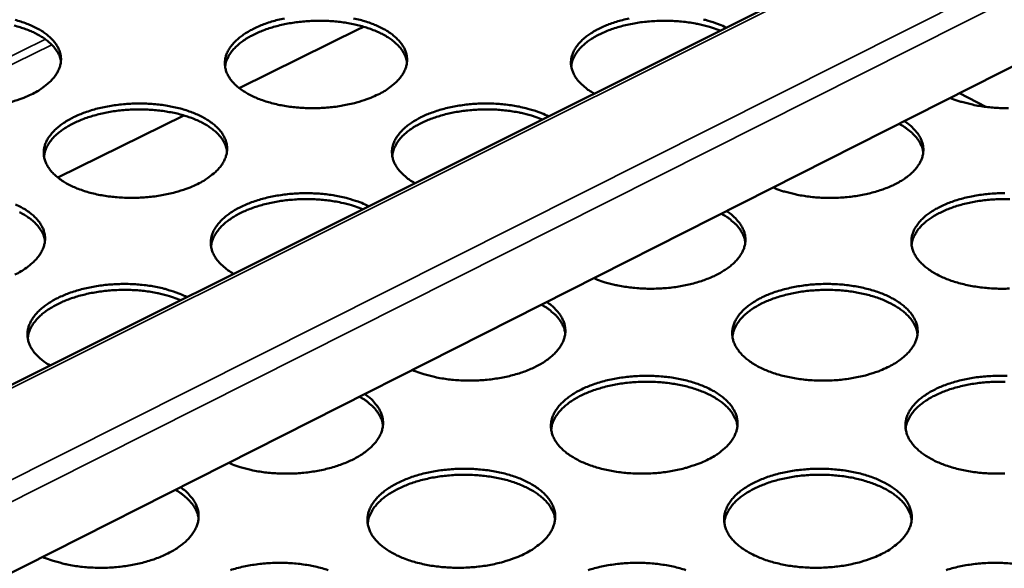
# Model space of a CAD drawing. Units: millimetres. Extents: x 65 to 5840, y 100 to 4100.
# Drawn here: x 5162 to 5326, y 3474 to 3565 of the extents above; entities that cross this region are included whole.
import ezdxf

# ---------------------------------------------------------------- set-up
doc = ezdxf.new("R2010")
doc.units = ezdxf.units.MM
doc.header["$LTSCALE"] = 20
doc.layers.add('Visible (ISO)', color=7, linetype='Continuous', lineweight=50)
doc.layers.add('Visible Narrow (ISO)', color=7, linetype='Continuous', lineweight=35)

msp = doc.modelspace()

# ---------------------------------------------------------------- linework, layer by layer
at = {"layer": 'Visible (ISO)'}
for p, q in [((5451.92, 3649.8), (5078.58, 3463.17)), ((5466.75, 3627.8), (5109.12, 3446.84)), ((5198.93, 3553.73), (5218.98, 3563.63)), ((5318.69, 3552.88), (5323.05, 3550.61)), ((5168.79, 3538.84), (5189.74, 3549.19))]:
    msp.add_line(p, q, dxfattribs=at)
at = {"layer": 'Visible (ISO)', "flags": 128}
for points in [[(5169.28, 3558.19, 0.031356), (5169.1, 3558.93, 0.053058), (5168.92, 3559.34, 0.012228), (5168.45, 3560.14, 0.031023), (5168.23, 3560.44, 0.023156), (5167.72, 3561, 0.025239), (5167.21, 3561.46, 0.018454), (5166.55, 3561.97, 0.020301), (5165.9, 3562.39, 0.01514), (5165.09, 3562.83, 0.016577), (5164.33, 3563.19, 0.012872), (5163.4, 3563.56, 0.013914), (5162.52, 3563.86, 0.011346), (5161.5, 3564.15, 0.012066)], [(5161.65, 3565.08, -0.013591), (5162.61, 3564.8, -0.012617), (5163.62, 3564.45, -0.016098), (5164.45, 3564.1, -0.014715), (5165.35, 3563.66, -0.019695), (5166.06, 3563.25, -0.017854), (5166.8, 3562.74, -0.024626), (5167.37, 3562.27, -0.022452), (5167.95, 3561.7, -0.030724), (5168.37, 3561.18, -0.028687), (5168.76, 3560.58, -0.036594), (5169.02, 3560.01, -0.035352), (5169.21, 3559.4, -0.03926), (5169.29, 3558.79, -0.039117), (5169.28, 3558.18, -0.036526), (5169.18, 3557.56, -0.037496), (5168.99, 3556.97, -0.030141), (5168.69, 3556.34, -0.032018), (5168.33, 3555.78, -0.023641), (5167.83, 3555.17, -0.025804), (5167.32, 3554.66, -0.018696), (5167.05, 3554.43, -0.004936), (5165.98, 3553.61, -0.030961), (5165.38, 3553.22, -0.018861), (5164.35, 3552.68)], [(5222.02, 3552.68, -0.012525), (5220.82, 3552.13, -0.02362), (5220.16, 3551.89, -0.002325), (5218.41, 3551.34, -0.012379), (5218.08, 3551.25, -0.01067), (5216.95, 3550.99, -0.011124), (5215.85, 3550.78, -0.010138), (5214.67, 3550.61, -0.010369), (5213.51, 3550.5, -0.009988), (5212.32, 3550.42, -0.010022), (5211.13, 3550.4, -0.010199), (5209.95, 3550.42, -0.010041), (5208.76, 3550.5, -0.010798), (5207.63, 3550.61, -0.010429), (5206.46, 3550.78, -0.011857), (5205.4, 3550.98, -0.011235), (5204.3, 3551.25, -0.013508), (5203.33, 3551.53, -0.012568), (5202.31, 3551.89, -0.015956), (5201.46, 3552.24, -0.014615), (5200.56, 3552.68, -0.019475), (5199.84, 3553.1, -0.017683), (5199.09, 3553.61, -0.024316), (5198.51, 3554.08, -0.022186), (5197.92, 3554.66, -0.030349), (5197.49, 3555.18, -0.028332), (5197.1, 3555.78, -0.036272), (5196.83, 3556.35, -0.035027), (5196.64, 3556.97, -0.039181), (5196.55, 3557.57, -0.039032), (5196.55, 3558.18, -0.036742), (5196.64, 3558.81, -0.037705), (5196.83, 3559.4, -0.030482), (5197.12, 3560.03, -0.032365), (5197.47, 3560.58, -0.02394), (5197.97, 3561.19, -0.026136), (5198.47, 3561.7, -0.018909), (5199.14, 3562.27, -0.02086), (5199.79, 3562.74, -0.015432), (5200.62, 3563.24, -0.016934), (5201.4, 3563.66, -0.013098), (5202.36, 3564.09, -0.014172), (5203.26, 3564.45, -0.01156), (5204.32, 3564.8, -0.012286), (5205.33, 3565.08, -0.010595), (5206.46, 3565.34, -0.011048)], [(5226.82, 3558.07, 0.031363), (5226.65, 3558.8, 0.053055), (5226.47, 3559.22, 0.012232), (5226, 3560.02, 0.031035), (5225.79, 3560.32, 0.023188), (5225.29, 3560.88, 0.025267), (5224.78, 3561.35, 0.018486), (5224.12, 3561.87, 0.020333), (5223.48, 3562.29, 0.015169), (5222.67, 3562.74, 0.016606), (5221.91, 3563.11, 0.012896), (5220.99, 3563.49, 0.01394), (5220.11, 3563.79, 0.011367), (5219.1, 3564.09, 0.012088), (5218.13, 3564.33, 0.010376), (5217.04, 3564.54, 0.010843), (5215.99, 3564.7, 0.0098), (5214.86, 3564.83, 0.010061), (5213.76, 3564.9, 0.009571), (5212.62, 3564.94, 0.009653), (5211.48, 3564.93, 0.009661), (5210.35, 3564.88, 0.009573), (5209.21, 3564.78, 0.01008), (5208.12, 3564.65, 0.009812), (5207, 3564.46, 0.010875), (5205.96, 3564.25, 0.0104), (5204.89, 3563.98, 0.012136), (5203.93, 3563.69, 0.011405), (5202.93, 3563.33, 0.01401), (5202.08, 3562.98, 0.012954), (5201.18, 3562.55, 0.016706), (5200.44, 3562.15, 0.015254), (5199.66, 3561.65, 0.020471), (5199.05, 3561.2, 0.018611), (5198.42, 3560.65, 0.025443), (5197.94, 3560.15, 0.023362), (5197.48, 3559.56, 0.031224), (5197.28, 3559.25, 0.012347), (5196.86, 3558.42, 0.053272), (5196.71, 3558, 0.031543), (5196.58, 3557.25)], [(5217.94, 3565.34, -0.011153), (5219.04, 3565.08, -0.0134), (5220, 3564.8, -0.012463), (5221.02, 3564.45, -0.015813), (5221.86, 3564.1, -0.014475), (5222.77, 3563.66, -0.019283), (5223.48, 3563.25, -0.017489), (5224.24, 3562.74, -0.024067), (5224.82, 3562.27, -0.021915), (5225.41, 3561.7, -0.030065), (5225.85, 3561.18, -0.027989), (5226.25, 3560.58, -0.036051), (5226.52, 3560.02, -0.03471), (5226.72, 3559.4, -0.039173), (5226.82, 3558.8, -0.038916), (5226.83, 3558.18, -0.036984), (5226.74, 3557.56, -0.037842), (5226.56, 3556.97, -0.030823), (5226.27, 3556.34, -0.032628), (5225.93, 3555.78, -0.024238), (5225.44, 3555.17, -0.026398), (5224.94, 3554.66, -0.01913), (5224.67, 3554.42, -0.005135), (5223.63, 3553.61, -0.031533), (5223.04, 3553.22, -0.019277), (5222.02, 3552.68)], [(5257.95, 3552.84, -0.022025), (5257.05, 3553.37, -0.03527), (5256.53, 3553.77, -0.006513), (5255.66, 3554.56, -0.022059), (5255.41, 3554.81, -0.029981), (5255, 3555.32, -0.028018), (5254.62, 3555.92, -0.03566), (5254.37, 3556.48, -0.034437), (5254.18, 3557.09, -0.038442), (5254.09, 3557.69, -0.038286), (5254.1, 3558.29, -0.036162), (5254.2, 3558.9, -0.037093), (5254.38, 3559.48, -0.030204), (5254.66, 3560.1, -0.032027), (5255.01, 3560.64, -0.023871), (5255.48, 3561.24, -0.026011), (5255.97, 3561.74, -0.018921), (5256.63, 3562.3, -0.02084), (5257.25, 3562.75, -0.015456), (5258.06, 3563.25, -0.016949), (5258.82, 3563.66, -0.013105), (5259.75, 3564.09, -0.014184), (5260.63, 3564.43, -0.011539), (5261.66, 3564.78, -0.012278), (5262.64, 3565.06, -0.010537), (5263.75, 3565.32, -0.011009)], [(5278.88, 3563.3, 0.012171), (5277.61, 3563.77, 0.022944), (5276.92, 3563.97, 0.002198), (5275.11, 3564.41, 0.012032), (5274.78, 3564.48, 0.010509), (5273.62, 3564.67, 0.010909), (5272.49, 3564.8, 0.010079), (5271.3, 3564.89, 0.010261), (5270.13, 3564.94, 0.010022), (5268.94, 3564.93, 0.010007), (5267.75, 3564.88, 0.010332), (5266.59, 3564.78, 0.010118), (5265.4, 3564.64, 0.011045), (5264.29, 3564.45, 0.010608), (5263.15, 3564.2, 0.012249), (5262.12, 3563.93, 0.01154), (5261.05, 3563.6, 0.014096), (5260.13, 3563.26, 0.013041), (5259.15, 3562.83, 0.016814), (5258.35, 3562.43, 0.01533), (5257.51, 3561.93, 0.020693), (5256.84, 3561.47, 0.018753), (5256.15, 3560.9, 0.02594), (5255.63, 3560.39, 0.023732), (5255.12, 3559.78, 0.032204), (5254.9, 3559.46, 0.0131), (5254.44, 3558.6, 0.054918), (5254.27, 3558.16, 0.032606), (5254.13, 3557.38)], [(5276.14, 3565.15, -0.012714), (5276.46, 3565.07, -0.002444), (5278.12, 3564.56, -0.024276), (5278.75, 3564.33, -0.01287), (5279.9, 3563.81)], [(5164.35, 3552.68, -0.012353), (5163.13, 3552.13, -0.0233), (5162.47, 3551.89, -0.002265), (5160.71, 3551.34, -0.012211)], [(5192, 3537.78, -0.012494), (5190.78, 3537.23, -0.023549), (5190.12, 3536.98, -0.002314), (5188.36, 3536.43, -0.01235), (5188.02, 3536.33, -0.010684), (5186.88, 3536.07, -0.011125), (5185.77, 3535.86, -0.010174), (5184.58, 3535.69, -0.010394), (5183.42, 3535.57, -0.010043), (5182.22, 3535.5, -0.010067), (5181.02, 3535.47, -0.010275), (5179.84, 3535.5, -0.010105), (5178.64, 3535.57, -0.010897), (5177.5, 3535.69, -0.010515), (5176.33, 3535.86, -0.011985), (5175.27, 3536.06, -0.011348), (5174.16, 3536.33, -0.013672), (5173.19, 3536.62, -0.012714), (5172.17, 3536.98, -0.016166), (5171.32, 3537.34, -0.014807), (5170.42, 3537.78, -0.019738), (5169.7, 3538.2, -0.017934), (5168.94, 3538.73, -0.024619), (5168.37, 3539.2, -0.022499), (5167.79, 3539.78, -0.030627), (5167.36, 3540.31, -0.028657), (5166.97, 3540.92, -0.036382), (5166.71, 3541.49, -0.035204), (5166.52, 3542.12, -0.03898), (5166.44, 3542.73, -0.038893), (5166.45, 3543.35, -0.036302), (5166.55, 3543.98, -0.037314), (5166.74, 3544.58, -0.03004), (5167.05, 3545.21, -0.031938), (5167.41, 3545.77, -0.02363), (5167.91, 3546.39, -0.025804), (5168.42, 3546.91, -0.018725), (5169.1, 3547.48, -0.02064), (5169.76, 3547.96, -0.015332), (5170.6, 3548.47, -0.016803), (5171.39, 3548.89, -0.013051), (5172.36, 3549.33, -0.014101), (5173.28, 3549.69, -0.011548), (5174.34, 3550.04, -0.012258), (5175.36, 3550.33, -0.010609), (5176.5, 3550.59, -0.01105), (5177.61, 3550.8, -0.010108), (5178.79, 3550.96, -0.010328), (5179.95, 3551.08, -0.00998), (5181.14, 3551.15, -0.010005), (5182.33, 3551.18, -0.01021), (5183.5, 3551.15, -0.010042), (5184.7, 3551.08, -0.010825), (5185.83, 3550.97, -0.010445), (5186.99, 3550.8, -0.011898), (5188.05, 3550.59, -0.011264), (5189.15, 3550.33, -0.013562), (5190.12, 3550.04, -0.012607), (5191.13, 3549.69, -0.01602), (5191.98, 3549.33, -0.014664), (5192.88, 3548.89, -0.019542), (5193.6, 3548.47, -0.017735), (5194.36, 3547.96, -0.024366), (5194.94, 3547.48, -0.022223), (5195.52, 3546.91, -0.030345), (5195.96, 3546.39, -0.028313), (5196.35, 3545.77, -0.036169), (5196.62, 3545.2, -0.034895), (5196.81, 3544.58, -0.038985), (5196.91, 3543.97, -0.038791), (5196.91, 3543.35, -0.03655), (5196.81, 3542.72, -0.037459), (5196.62, 3542.12, -0.030378), (5196.33, 3541.48, -0.0322), (5195.97, 3540.92, -0.023924), (5195.48, 3540.3, -0.026063), (5194.97, 3539.78, -0.018943), (5194.69, 3539.55, -0.005047), (5193.63, 3538.73, -0.031298), (5193.04, 3538.33, -0.019094), (5192, 3537.78)], [(5228.15, 3537.94, -0.022305), (5227.25, 3538.48, -0.035665), (5226.73, 3538.88, -0.006659), (5225.86, 3539.68, -0.022363), (5225.62, 3539.93, -0.030243), (5225.21, 3540.46, -0.028326), (5224.84, 3541.06, -0.035754), (5224.59, 3541.63, -0.034597), (5224.41, 3542.25, -0.038239), (5224.33, 3542.85, -0.038143), (5224.34, 3543.46, -0.035731), (5224.44, 3544.08, -0.03671), (5224.63, 3544.66, -0.029771), (5224.93, 3545.29, -0.031609), (5225.28, 3545.83, -0.023565), (5225.77, 3546.44, -0.025683), (5226.27, 3546.95, -0.018737), (5226.93, 3547.51, -0.020622), (5227.57, 3547.97, -0.015356), (5228.38, 3548.48, -0.016818), (5229.15, 3548.89, -0.013058), (5230.09, 3549.32, -0.014113), (5230.98, 3549.67, -0.011527), (5232.02, 3550.02, -0.012249), (5233.01, 3550.31, -0.010551), (5234.13, 3550.57, -0.01101), (5235.2, 3550.78, -0.010004), (5236.36, 3550.95, -0.010249), (5237.49, 3551.07, -0.009819), (5238.66, 3551.15, -0.009876), (5239.83, 3551.18, -0.009973), (5240.99, 3551.16, -0.009848), (5242.16, 3551.1, -0.010485), (5243.28, 3551, -0.010164), (5244.43, 3550.84, -0.011411), (5245.49, 3550.65, -0.010861), (5246.59, 3550.4, -0.012864), (5246.91, 3550.31, -0.002499), (5248.58, 3549.8, -0.024545), (5249.21, 3549.56, -0.013022), (5250.35, 3549.04)], [(5326.84, 3550.4, -0.009795), (5325.68, 3550.41, -0.010057), (5324.53, 3550.47, -0.009875), (5323.37, 3550.58, -0.010689), (5322.28, 3550.72, -0.010306), (5321.15, 3550.92, -0.011764), (5320.83, 3550.99, -0.002103), (5319.06, 3551.43, -0.022449), (5318.39, 3551.63, -0.011892), (5317.15, 3552.1)], [(5196.9, 3543.3, 0.031281), (5196.72, 3544.05, 0.052908), (5196.55, 3544.47, 0.012174), (5196.07, 3545.28, 0.030963), (5195.85, 3545.58, 0.023203), (5195.35, 3546.15, 0.025262), (5194.84, 3546.62, 0.01853), (5194.17, 3547.14, 0.020365), (5193.52, 3547.56, 0.015223), (5192.71, 3548.02, 0.016654), (5191.94, 3548.38, 0.012952), (5191.01, 3548.77, 0.013994), (5190.13, 3549.07, 0.011422), (5189.1, 3549.37, 0.012143), (5188.12, 3549.6, 0.01043), (5187.03, 3549.81, 0.010897), (5185.97, 3549.97, 0.009854), (5184.84, 3550.09, 0.010115), (5183.73, 3550.16, 0.009624), (5182.57, 3550.2, 0.009706), (5181.43, 3550.18, 0.009715), (5180.29, 3550.12, 0.009626), (5179.15, 3550.02, 0.010136), (5178.04, 3549.88, 0.009867), (5176.92, 3549.69, 0.010933), (5175.88, 3549.46, 0.010457), (5174.8, 3549.18, 0.012197), (5173.84, 3548.89, 0.011465), (5172.84, 3548.53, 0.014073), (5171.98, 3548.17, 0.013018), (5171.07, 3547.73, 0.016767), (5170.33, 3547.31, 0.015319), (5169.55, 3546.81, 0.02052), (5168.94, 3546.34, 0.018671), (5168.31, 3545.78, 0.02546), (5167.83, 3545.28, 0.023398), (5167.37, 3544.68, 0.031174), (5167.17, 3544.37, 0.012302), (5166.75, 3543.53, 0.05315), (5166.61, 3543.1, 0.031482), (5166.48, 3542.34)], [(5249.34, 3548.53, 0.011641), (5248.15, 3548.98, 0.022006), (5247.51, 3549.17, 0.002014), (5245.81, 3549.6, 0.011522), (5245.51, 3549.67, 0.010061), (5244.43, 3549.86, 0.010455), (5243.38, 3550.01, 0.009589), (5242.26, 3550.11, 0.009798), (5241.16, 3550.18, 0.009435), (5240.04, 3550.2, 0.009479), (5238.92, 3550.17, 0.009582), (5237.81, 3550.11, 0.009466), (5236.68, 3550, 0.010045), (5235.61, 3549.86, 0.009756), (5234.51, 3549.66, 0.010872), (5233.5, 3549.44, 0.010383), (5232.45, 3549.16, 0.012155), (5231.52, 3548.87, 0.011418), (5230.55, 3548.52, 0.014034), (5229.72, 3548.16, 0.012984), (5228.84, 3547.74, 0.016704), (5228.12, 3547.33, 0.015278), (5227.37, 3546.84, 0.020385), (5226.77, 3546.38, 0.018581), (5226.16, 3545.84, 0.025176), (5225.69, 3545.34, 0.023178), (5225.24, 3544.76, 0.030652), (5225.06, 3544.46, 0.011918), (5224.64, 3543.63, 0.052298), (5224.5, 3543.21, 0.030925), (5224.37, 3542.48)], [(5309.51, 3548.24, -0.024154), (5310.33, 3547.67, -0.038164), (5310.79, 3547.24, -0.007671), (5311.54, 3546.43, -0.024377), (5311.76, 3546.16, -0.032349), (5312.1, 3545.62, -0.030626), (5312.39, 3545.01, -0.037009), (5312.57, 3544.43, -0.036193), (5312.67, 3543.81, -0.037678), (5312.67, 3543.21, -0.037934), (5312.59, 3542.61, -0.033583), (5312.41, 3541.99, -0.034871), (5312.15, 3541.42, -0.02729), (5311.78, 3540.81, -0.02925), (5311.37, 3540.28, -0.021575), (5310.81, 3539.69, -0.023602), (5310.26, 3539.2, -0.017344), (5309.53, 3538.67, -0.019046), (5308.84, 3538.23, -0.014418), (5307.98, 3537.76, -0.0157), (5307.16, 3537.37, -0.012439), (5306.18, 3536.98, -0.013347), (5305.24, 3536.66, -0.011132), (5304.17, 3536.35, -0.011741), (5303.14, 3536.1, -0.010325), (5302.01, 3535.88, -0.010695), (5300.91, 3535.71, -0.009917), (5299.74, 3535.59, -0.010087), (5298.59, 3535.51, -0.009857), (5297.42, 3535.47, -0.009846), (5296.25, 3535.49, -0.010138), (5295.1, 3535.54, -0.009945), (5293.93, 3535.65, -0.010792), (5292.83, 3535.8, -0.010397), (5291.7, 3536, -0.011895), (5291.38, 3536.07, -0.002148), (5289.6, 3536.52, -0.022685), (5288.93, 3536.72, -0.012024), (5287.69, 3537.2)], [(5312.66, 3543.04, 0.028708), (5312.52, 3543.71, 0.048911), (5312.37, 3544.09, 0.010439), (5311.98, 3544.85, 0.028546), (5311.82, 3545.11, 0.022197), (5311.41, 3545.63, 0.02395), (5311, 3546.08, 0.01812), (5310.79, 3546.27, 0.004599), (5309.93, 3546.98, 0.030188), (5309.46, 3547.31, 0.018191), (5308.63, 3547.79)], [(5197.99, 3522.86, -0.022588), (5197.09, 3523.41, -0.036064), (5196.58, 3523.82, -0.006808), (5195.71, 3524.62, -0.022672), (5195.47, 3524.88, -0.030502), (5195.06, 3525.41, -0.028634), (5194.7, 3526.03, -0.035836), (5194.45, 3526.6, -0.034746), (5194.28, 3527.22, -0.038022), (5194.21, 3527.83, -0.037988), (5194.23, 3528.45, -0.035297), (5194.34, 3529.08, -0.036323), (5194.53, 3529.67, -0.029342), (5194.84, 3530.3, -0.031192), (5195.2, 3530.85, -0.023263), (5195.7, 3531.46, -0.025358), (5196.21, 3531.98, -0.018555), (5196.88, 3532.55, -0.020405), (5197.53, 3533.02, -0.015255), (5198.35, 3533.53, -0.016687), (5199.13, 3533.94, -0.013011), (5200.08, 3534.38, -0.014043), (5200.98, 3534.74, -0.011515), (5202.03, 3535.09, -0.01222), (5203.03, 3535.38, -0.010564), (5204.15, 3535.64, -0.01101), (5205.24, 3535.85, -0.010038), (5206.4, 3536.03, -0.010272), (5207.55, 3536.15, -0.009872), (5208.72, 3536.23, -0.009918), (5209.9, 3536.26, -0.010045), (5211.06, 3536.24, -0.00991), (5212.24, 3536.18, -0.010578), (5213.37, 3536.08, -0.010246), (5214.53, 3535.92, -0.011531), (5215.59, 3535.73, -0.010967), (5216.69, 3535.48, -0.013017), (5217.02, 3535.38, -0.002556), (5218.68, 3534.86, -0.024819), (5219.31, 3534.63, -0.013178), (5220.46, 3534.09)], [(5326.99, 3520.39, -0.010198), (5325.79, 3520.37, -0.010264), (5324.6, 3520.39, -0.010145), (5323.39, 3520.47, -0.010783), (5322.24, 3520.58, -0.010458), (5321.05, 3520.76, -0.011743), (5319.97, 3520.97, -0.011177), (5318.84, 3521.24, -0.01326), (5317.85, 3521.53, -0.012394), (5316.8, 3521.89, -0.01552), (5315.92, 3522.26, -0.014277), (5314.99, 3522.71, -0.018771), (5314.25, 3523.13, -0.017094), (5313.46, 3523.66, -0.023262), (5312.85, 3524.14, -0.021222), (5312.23, 3524.73, -0.028958), (5311.78, 3525.26, -0.026923), (5311.35, 3525.88, -0.034867), (5311.05, 3526.46, -0.033463), (5310.83, 3527.09, -0.038461), (5310.7, 3527.71, -0.038097), (5310.68, 3528.34, -0.037163), (5310.75, 3528.97, -0.03789), (5310.91, 3529.58, -0.031623), (5311.17, 3530.22, -0.033314), (5311.51, 3530.79, -0.025135), (5311.97, 3531.41, -0.027267), (5312.46, 3531.94, -0.019873), (5313.11, 3532.52, -0.021861), (5313.75, 3533, -0.016156), (5314.56, 3533.52, -0.01773), (5315.34, 3533.94, -0.013635), (5316.29, 3534.39, -0.01478), (5317.18, 3534.75, -0.011958), (5318.24, 3535.11, -0.012745), (5319.25, 3535.4, -0.010889), (5320.38, 3535.67, -0.011392), (5321.48, 3535.87, -0.010282), (5322.66, 3536.04, -0.010555), (5323.81, 3536.16, -0.010062), (5325.01, 3536.24, -0.010135), (5326.21, 3536.26, -0.0102)], [(5219.45, 3533.59, 0.011815), (5218.26, 3534.05, 0.022316), (5217.61, 3534.24, 0.002072), (5215.9, 3534.68, 0.011692), (5215.59, 3534.75, 0.010185), (5214.5, 3534.94, 0.010593), (5213.44, 3535.09, 0.009694), (5212.32, 3535.19, 0.009912), (5211.21, 3535.26, 0.009526), (5210.07, 3535.28, 0.009577), (5208.94, 3535.25, 0.009663), (5207.81, 3535.18, 0.009552), (5206.68, 3535.07, 0.01012), (5205.6, 3534.92, 0.009834), (5204.49, 3534.72, 0.010944), (5203.46, 3534.5, 0.010456), (5202.41, 3534.21, 0.012226), (5201.46, 3533.91, 0.011489), (5200.48, 3533.55, 0.014105), (5199.64, 3533.19, 0.013055), (5198.75, 3532.75, 0.016775), (5198.03, 3532.33, 0.01535), (5197.26, 3531.83, 0.020455), (5196.66, 3531.37, 0.018655), (5196.05, 3530.81, 0.025237), (5195.58, 3530.31, 0.023247), (5195.13, 3529.71, 0.030687), (5194.94, 3529.4, 0.011936), (5194.52, 3528.56, 0.052317), (5194.38, 3528.14, 0.030954), (5194.25, 3527.39)], [(5327.07, 3535.26, 0.009793), (5325.92, 3535.27, 0.009796), (5324.78, 3535.24, 0.00971), (5323.62, 3535.16, 0.010214), (5322.51, 3535.04, 0.009948), (5321.37, 3534.87, 0.011008), (5320.32, 3534.67, 0.010535), (5319.23, 3534.41, 0.012268), (5318.26, 3534.13, 0.01154), (5317.24, 3533.78, 0.014135), (5316.37, 3533.44, 0.013087), (5315.45, 3533.01, 0.016809), (5314.7, 3532.61, 0.015376), (5313.9, 3532.11, 0.020523), (5313.28, 3531.66, 0.018698), (5312.63, 3531.1, 0.02539), (5312.14, 3530.6, 0.023359), (5311.66, 3530.01, 0.030995), (5311.46, 3529.69, 0.01217), (5311.01, 3528.85, 0.052842), (5310.85, 3528.42, 0.031289), (5310.71, 3527.66)], [(5161.75, 3534.39, -0.014857), (5162.65, 3533.94, -0.019805), (5163.37, 3533.52, -0.017986), (5164.12, 3533, -0.024669), (5164.7, 3532.52, -0.022537), (5165.28, 3531.94, -0.030622), (5165.71, 3531.41, -0.028637), (5166.1, 3530.79, -0.036277), (5166.36, 3530.21, -0.035069), (5166.55, 3529.58, -0.038785), (5166.64, 3528.96, -0.038652), (5166.63, 3528.34, -0.036111), (5166.52, 3527.7, -0.03707), (5166.33, 3527.09, -0.029938), (5166.02, 3526.45, -0.031775), (5165.66, 3525.88, -0.023613), (5165.15, 3525.25, -0.02573), (5164.63, 3524.73, -0.018757), (5164.36, 3524.49, -0.004959), (5163.28, 3523.66, -0.031063), (5162.68, 3523.26, -0.018912), (5161.63, 3522.71)], [(5166.63, 3528.37, 0.0312), (5166.45, 3529.12, 0.052763), (5166.27, 3529.54, 0.012117), (5165.78, 3530.36, 0.030893), (5165.56, 3530.67, 0.023216), (5165.05, 3531.24, 0.025257), (5164.53, 3531.71, 0.018574), (5163.86, 3532.24, 0.020396), (5163.21, 3532.66, 0.015276), (5162.39, 3533.12, 0.016702)], [(5279.96, 3533.29, -0.024434), (5280.77, 3532.71, -0.038562), (5281.24, 3532.28, -0.007826), (5281.98, 3531.46, -0.024686), (5282.2, 3531.18, -0.032545), (5282.53, 3530.63, -0.03088), (5282.82, 3530.02, -0.036972), (5282.99, 3529.43, -0.03622), (5283.08, 3528.81, -0.037353), (5283.08, 3528.19, -0.037664), (5282.99, 3527.59, -0.033131), (5282.8, 3526.96, -0.034454), (5282.54, 3526.39, -0.026912), (5282.15, 3525.77, -0.028867), (5281.74, 3525.23, -0.021329), (5281.17, 3524.64, -0.023325), (5280.6, 3524.14, -0.017203), (5279.87, 3523.6, -0.01887), (5279.17, 3523.16, -0.014345), (5278.29, 3522.68, -0.0156), (5277.47, 3522.29, -0.01241), (5276.47, 3521.89, -0.013298), (5275.53, 3521.57, -0.011134), (5274.45, 3521.25, -0.011727), (5273.41, 3521, -0.01035), (5272.27, 3520.78, -0.010708), (5271.16, 3520.61, -0.00996), (5269.98, 3520.48, -0.010121), (5268.83, 3520.4, -0.009919), (5267.65, 3520.37, -0.009898), (5266.47, 3520.38, -0.010219), (5265.31, 3520.44, -0.010016), (5264.14, 3520.55, -0.010896), (5263.04, 3520.7, -0.010489), (5261.9, 3520.9, -0.012027), (5261.57, 3520.97, -0.002194), (5259.79, 3521.42, -0.022926), (5259.12, 3521.63, -0.012158), (5257.88, 3522.11)], [(5283.07, 3528.1, 0.028325), (5282.93, 3528.77, 0.048305), (5282.79, 3529.15, 0.010191), (5282.4, 3529.9, 0.028184), (5282.24, 3530.17, 0.022063), (5281.84, 3530.69, 0.023764), (5281.42, 3531.13, 0.01809), (5281.22, 3531.32, 0.004578), (5280.37, 3532.03, 0.030157), (5279.91, 3532.36, 0.018151), (5279.09, 3532.84)], [(5167.47, 3507.61, -0.022875), (5166.58, 3508.16, -0.036469), (5166.06, 3508.57, -0.006961), (5165.2, 3509.39, -0.022985), (5164.96, 3509.65, -0.030758), (5164.55, 3510.19, -0.02894), (5164.19, 3510.81, -0.035907), (5163.95, 3511.39, -0.034884), (5163.79, 3512.02, -0.037794), (5163.72, 3512.64, -0.03782), (5163.75, 3513.26, -0.034859), (5163.87, 3513.89, -0.035932), (5164.08, 3514.49, -0.028918), (5164.39, 3515.13, -0.030778), (5164.76, 3515.69, -0.022964), (5165.27, 3516.31, -0.025035), (5165.78, 3516.83, -0.018374), (5166.47, 3517.41, -0.02019), (5167.13, 3517.88, -0.015155), (5167.96, 3518.4, -0.016557), (5168.75, 3518.82, -0.012963), (5169.71, 3519.26, -0.013972), (5170.62, 3519.62, -0.011502), (5171.68, 3519.98, -0.012191), (5172.69, 3520.27, -0.010577), (5173.82, 3520.54, -0.011011), (5174.92, 3520.75, -0.010072), (5176.09, 3520.93, -0.010295), (5177.24, 3521.05, -0.009925), (5178.43, 3521.13, -0.009961), (5179.61, 3521.16, -0.010118), (5180.78, 3521.15, -0.009972), (5181.97, 3521.08, -0.010673), (5183.1, 3520.98, -0.010329), (5184.26, 3520.82, -0.011654), (5185.32, 3520.62, -0.011075), (5186.43, 3520.37, -0.013173), (5186.77, 3520.28, -0.002614), (5188.43, 3519.75, -0.025099), (5189.06, 3519.51, -0.013336), (5190.21, 3518.97)], [(5189.21, 3518.47, 0.011992), (5188, 3518.93, 0.022633), (5187.35, 3519.13, 0.002132), (5185.63, 3519.57, 0.011866), (5185.32, 3519.64, 0.010311), (5184.22, 3519.84, 0.010733), (5183.15, 3519.99, 0.0098), (5182.01, 3520.1, 0.010028), (5180.89, 3520.16, 0.009618), (5179.74, 3520.18, 0.009675), (5178.6, 3520.15, 0.009745), (5177.46, 3520.08, 0.009638), (5176.32, 3519.96, 0.010195), (5175.22, 3519.81, 0.009913), (5174.1, 3519.6, 0.011016), (5173.07, 3519.37, 0.01053), (5172, 3519.08, 0.012296), (5171.04, 3518.77, 0.01156), (5170.05, 3518.4, 0.014175), (5169.2, 3518.03, 0.013125), (5168.3, 3517.58, 0.016846), (5167.57, 3517.16, 0.015422), (5166.8, 3516.64, 0.020524), (5166.19, 3516.17, 0.018727), (5165.57, 3515.6, 0.025297), (5165.1, 3515.09, 0.023315), (5164.64, 3514.48, 0.030723), (5164.45, 3514.17, 0.011956), (5164.04, 3513.31, 0.052338), (5163.89, 3512.88, 0.030985), (5163.77, 3512.12)], [(5307.02, 3507.45, -0.012967), (5305.81, 3506.88, -0.024398), (5305.15, 3506.62, -0.002483), (5303.4, 3506.06, -0.012814), (5303.06, 3505.96, -0.010983), (5301.91, 3505.69, -0.011474), (5300.8, 3505.48, -0.010388), (5299.6, 3505.3, -0.01065), (5298.43, 3505.18, -0.010182), (5297.22, 3505.1, -0.010245), (5296.01, 3505.08, -0.010341), (5294.81, 3505.1, -0.010211), (5293.59, 3505.18, -0.010882), (5292.44, 3505.3, -0.010545), (5291.25, 3505.48, -0.011869), (5290.16, 3505.69, -0.011289), (5289.03, 3505.96, -0.01342), (5288.03, 3506.26, -0.012538), (5286.98, 3506.62, -0.015721), (5286.1, 3506.99, -0.014461), (5285.17, 3507.45, -0.01902), (5284.43, 3507.88, -0.017331), (5283.64, 3508.41, -0.023549), (5283.04, 3508.9, -0.021516), (5282.42, 3509.49, -0.029229), (5281.97, 3510.03, -0.027235), (5281.55, 3510.66, -0.034996), (5281.25, 3511.24, -0.033657), (5281.03, 3511.89, -0.038306), (5280.92, 3512.51, -0.038003), (5280.9, 3513.15, -0.036751), (5280.98, 3513.79, -0.037529), (5281.14, 3514.4, -0.031175), (5281.42, 3515.05, -0.032885), (5281.76, 3515.63, -0.024807), (5282.24, 3516.26, -0.026921), (5282.74, 3516.79, -0.019676), (5283.4, 3517.38, -0.021628), (5284.04, 3517.87, -0.016049), (5284.87, 3518.39, -0.017591), (5285.65, 3518.82, -0.013586), (5286.61, 3519.27, -0.014706), (5287.52, 3519.64, -0.011947), (5288.59, 3520, -0.012716), (5289.6, 3520.29, -0.010904), (5290.75, 3520.56, -0.011394), (5291.85, 3520.77, -0.010319), (5293.04, 3520.95, -0.010581), (5294.21, 3521.07, -0.010118), (5295.41, 3521.14, -0.010181), (5296.61, 3521.16, -0.010275), (5297.81, 3521.14, -0.010146), (5299.01, 3521.07, -0.01081), (5300.17, 3520.95, -0.010474), (5301.35, 3520.77, -0.011784), (5302.43, 3520.56, -0.011205), (5303.56, 3520.29, -0.013313), (5304.55, 3520, -0.012433), (5305.59, 3519.64, -0.015582), (5306.47, 3519.27, -0.014323), (5307.4, 3518.82, -0.018834), (5308.15, 3518.39, -0.017143), (5308.94, 3517.87, -0.023309), (5309.55, 3517.38, -0.021257), (5310.16, 3516.79, -0.028954), (5310.62, 3516.26, -0.026906), (5311.05, 3515.63, -0.034769), (5311.35, 3515.05, -0.033338), (5311.58, 3514.4, -0.038269), (5311.7, 3513.78, -0.037859), (5311.73, 3513.15, -0.03696), (5311.66, 3512.5, -0.037633), (5311.5, 3511.89, -0.031507), (5311.23, 3511.24, -0.033135), (5310.89, 3510.66, -0.025113), (5310.42, 3510.03, -0.027185), (5309.93, 3509.49, -0.019909), (5309.66, 3509.25, -0.00549), (5308.63, 3508.41, -0.032584), (5308.04, 3508.01, -0.020009), (5307.02, 3507.45)], [(5311.7, 3512.84, 0.031137), (5311.54, 3513.61, 0.052608), (5311.37, 3514.04, 0.012068), (5310.9, 3514.88, 0.030852), (5310.69, 3515.2, 0.023314), (5310.19, 3515.79, 0.025323), (5309.69, 3516.28, 0.018702), (5309.02, 3516.82, 0.02051), (5308.38, 3517.27, 0.015405), (5307.56, 3517.75, 0.016828), (5306.79, 3518.14, 0.013129), (5305.86, 3518.55, 0.01417), (5304.97, 3518.88, 0.011588), (5303.94, 3519.2, 0.012312), (5302.95, 3519.46, 0.010587), (5301.85, 3519.7, 0.011057), (5300.79, 3519.88, 0.010003), (5299.64, 3520.02, 0.010267), (5298.52, 3520.12, 0.009768), (5297.35, 3520.17, 0.009852), (5296.2, 3520.17, 0.009856), (5295.04, 3520.13, 0.009769), (5293.88, 3520.05, 0.010276), (5292.76, 3519.92, 0.010008), (5291.62, 3519.74, 0.011072), (5290.56, 3519.53, 0.010598), (5289.47, 3519.26, 0.012334), (5288.49, 3518.98, 0.011606), (5287.47, 3518.62, 0.014202), (5286.6, 3518.27, 0.013156), (5285.67, 3517.84, 0.016874), (5284.92, 3517.42, 0.015445), (5284.12, 3516.92, 0.020573), (5283.49, 3516.45, 0.01876), (5282.84, 3515.89, 0.025404), (5282.35, 3515.38, 0.023393), (5281.87, 3514.77, 0.030937), (5281.67, 3514.46, 0.012119), (5281.23, 3513.6, 0.052705), (5281.07, 3513.16, 0.031218), (5280.93, 3512.39)], [(5250.06, 3518.15, -0.024716), (5250.87, 3517.57, -0.038964), (5251.33, 3517.14, -0.007983), (5252.06, 3516.31, -0.024997), (5252.28, 3516.03, -0.032734), (5252.61, 3515.47, -0.031128), (5252.89, 3514.84, -0.036921), (5253.06, 3514.25, -0.036234), (5253.14, 3513.62, -0.037019), (5253.14, 3513, -0.037386), (5253.03, 3512.39, -0.03268), (5252.84, 3511.75, -0.034036), (5252.57, 3511.17, -0.026537), (5252.17, 3510.54, -0.028487), (5251.75, 3510, -0.021085), (5251.17, 3509.4, -0.023051), (5250.6, 3508.9, -0.017062), (5249.85, 3508.35, -0.018696), (5249.14, 3507.9, -0.014272), (5248.26, 3507.42, -0.015499), (5247.42, 3507.03, -0.012381), (5246.41, 3506.62, -0.013248), (5245.46, 3506.29, -0.011135), (5244.37, 3505.98, -0.011714), (5243.32, 3505.72, -0.010374), (5242.17, 3505.5, -0.010721), (5241.05, 3505.33, -0.010004), (5239.87, 3505.2, -0.010154), (5238.7, 3505.12, -0.009981), (5237.52, 3505.08, -0.009951), (5236.33, 3505.09, -0.010302), (5235.17, 3505.15, -0.010088), (5233.99, 3505.26, -0.011003), (5232.88, 3505.41, -0.010583), (5231.74, 3505.62, -0.012163), (5231.41, 3505.69, -0.002241), (5229.63, 3506.15, -0.023171), (5228.95, 3506.36, -0.012296), (5227.71, 3506.85)], [(5253.13, 3512.98, 0.027938), (5252.99, 3513.65, 0.047692), (5252.85, 3514.03, 0.009942), (5252.46, 3514.78, 0.027816), (5252.3, 3515.04, 0.021921), (5251.9, 3515.56, 0.02357), (5251.5, 3516.01, 0.018052), (5251.29, 3516.19, 0.004554), (5250.45, 3516.9, 0.030117), (5250, 3517.24, 0.018104), (5249.19, 3517.71)], [(5276.97, 3492, -0.012934), (5275.75, 3491.43, -0.024323), (5275.08, 3491.17, -0.002471), (5273.31, 3490.6, -0.012785), (5272.97, 3490.5, -0.010999), (5271.81, 3490.22, -0.011476), (5270.69, 3490.01, -0.010425), (5269.49, 3489.83, -0.010676), (5268.3, 3489.71, -0.01024), (5267.08, 3489.63, -0.010292), (5265.87, 3489.61, -0.010418), (5264.66, 3489.63, -0.010278), (5263.44, 3489.71, -0.010982), (5262.27, 3489.83, -0.010633), (5261.08, 3490.01, -0.011997), (5259.99, 3490.22, -0.011403), (5258.85, 3490.5, -0.013583), (5257.85, 3490.8, -0.012684), (5256.81, 3491.17, -0.015927), (5255.93, 3491.54, -0.01465), (5254.99, 3492, -0.019273), (5254.25, 3492.44, -0.017573), (5253.46, 3492.98, -0.023839), (5252.86, 3493.47, -0.021814), (5252.25, 3494.07, -0.029498), (5251.8, 3494.62, -0.027547), (5251.38, 3495.25, -0.035115), (5251.09, 3495.85, -0.033842), (5250.88, 3496.5, -0.038137), (5250.77, 3497.13, -0.037896), (5250.76, 3497.77, -0.036334), (5250.85, 3498.43, -0.037162), (5251.02, 3499.05, -0.03073), (5251.31, 3499.7, -0.032459), (5251.66, 3500.29, -0.024482), (5252.15, 3500.92, -0.026577), (5252.65, 3501.46, -0.01948), (5253.33, 3502.06, -0.021397), (5253.98, 3502.55, -0.015942), (5254.82, 3503.08, -0.017452), (5255.61, 3503.51, -0.013536), (5256.58, 3503.97, -0.014632), (5257.5, 3504.34, -0.011935), (5258.57, 3504.71, -0.012687), (5259.6, 3505, -0.01092), (5260.75, 3505.28, -0.011396), (5261.87, 3505.49, -0.010356), (5263.07, 3505.66, -0.010607), (5264.24, 3505.79, -0.010174), (5265.46, 3505.86, -0.010227), (5266.67, 3505.89, -0.010352), (5267.86, 3505.86, -0.010212), (5269.08, 3505.79, -0.010909), (5270.24, 3505.67, -0.010561), (5271.42, 3505.49, -0.01191), (5272.51, 3505.28, -0.011318), (5273.64, 3505, -0.013474), (5274.63, 3504.71, -0.012577), (5275.68, 3504.34, -0.015785), (5276.56, 3503.97, -0.014509), (5277.49, 3503.51, -0.019084), (5278.24, 3503.08, -0.017381), (5279.02, 3502.55, -0.023596), (5279.63, 3502.06, -0.021551), (5280.24, 3501.46, -0.029224), (5280.7, 3500.92, -0.027216), (5281.12, 3500.29, -0.034896), (5281.42, 3499.7, -0.03353), (5281.64, 3499.05, -0.038112), (5281.75, 3498.42, -0.037765), (5281.77, 3497.77, -0.036551), (5281.7, 3497.12, -0.037274), (5281.53, 3496.5, -0.03106), (5281.25, 3495.84, -0.032708), (5280.91, 3495.25, -0.024785), (5280.42, 3494.61, -0.026838), (5279.92, 3494.07, -0.01971), (5279.65, 3493.83, -0.005394), (5278.6, 3492.98, -0.032338), (5278.01, 3492.57, -0.019816), (5276.97, 3492)], [(5326.2, 3489.63, -0.010321), (5324.99, 3489.61, -0.010389), (5323.78, 3489.63, -0.010269), (5322.56, 3489.71, -0.01091), (5321.39, 3489.83, -0.010584), (5320.19, 3490.01, -0.011872), (5319.09, 3490.22, -0.011306), (5317.95, 3490.5, -0.01339), (5316.95, 3490.8, -0.012527), (5315.89, 3491.17, -0.015643), (5315, 3491.54, -0.014409), (5314.06, 3492, -0.018869), (5313.3, 3492.44, -0.017214), (5312.51, 3492.98, -0.023296), (5311.89, 3493.47, -0.021296), (5311.27, 3494.07, -0.028862), (5310.8, 3494.62, -0.026877), (5310.37, 3495.25, -0.034571), (5310.07, 3495.85, -0.033204), (5309.85, 3496.5, -0.037999), (5309.72, 3497.13, -0.037645), (5309.7, 3497.77, -0.036729), (5309.76, 3498.42, -0.037445), (5309.93, 3499.05, -0.031394), (5310.2, 3499.7, -0.033045), (5310.53, 3500.29, -0.025099), (5311.01, 3500.92, -0.027182), (5311.5, 3501.46, -0.01994), (5312.16, 3502.06, -0.021891), (5312.8, 3502.55, -0.016263), (5313.63, 3503.08, -0.017818), (5314.41, 3503.51, -0.013755), (5315.37, 3503.97, -0.014891), (5316.28, 3504.34, -0.012081), (5317.35, 3504.71, -0.012865), (5318.37, 3505, -0.011011), (5319.52, 3505.28, -0.011514), (5320.63, 3505.49, -0.010404), (5321.82, 3505.67, -0.010677), (5322.99, 3505.79, -0.010183), (5324.21, 3505.86, -0.010256), (5325.41, 3505.89, -0.010323), (5326.61, 3505.86, -0.010203)], [(5281.76, 3497.54, 0.031046), (5281.59, 3498.32, 0.052447), (5281.41, 3498.75, 0.012004), (5280.94, 3499.6, 0.030772), (5280.73, 3499.92, 0.023326), (5280.22, 3500.51, 0.025315), (5279.71, 3501.01, 0.018748), (5279.04, 3501.56, 0.020542), (5278.39, 3502.01, 0.015463), (5277.57, 3502.49, 0.016879), (5276.79, 3502.88, 0.013189), (5275.85, 3503.29, 0.014228), (5274.95, 3503.62, 0.011648), (5273.91, 3503.94, 0.012372), (5272.92, 3504.2, 0.010646), (5271.81, 3504.43, 0.011117), (5270.73, 3504.61, 0.010062), (5269.58, 3504.75, 0.010326), (5268.45, 3504.84, 0.009827), (5267.28, 3504.89, 0.009911), (5266.12, 3504.89, 0.009916), (5264.95, 3504.84, 0.009828), (5263.79, 3504.75, 0.010337), (5262.66, 3504.62, 0.010069), (5261.51, 3504.43, 0.011136), (5260.45, 3504.21, 0.01066), (5259.35, 3503.94, 0.0124), (5258.37, 3503.64, 0.011671), (5257.34, 3503.28, 0.014269), (5256.46, 3502.92, 0.013223), (5255.53, 3502.47, 0.016937), (5254.77, 3502.05, 0.015513), (5253.97, 3501.54, 0.020622), (5253.34, 3501.06, 0.018821), (5252.69, 3500.49, 0.025415), (5252.2, 3499.97, 0.023425), (5251.72, 3499.36, 0.030877), (5251.53, 3499.03, 0.012068), (5251.09, 3498.16, 0.052568), (5250.93, 3497.72, 0.031146), (5250.8, 3496.94)], [(5326.28, 3504.88, 0.009919), (5325.12, 3504.89, 0.009921), (5323.96, 3504.86, 0.009834), (5322.79, 3504.78, 0.010341), (5321.66, 3504.65, 0.010074), (5320.51, 3504.48, 0.011138), (5319.45, 3504.27, 0.010664), (5318.35, 3504, 0.0124), (5317.36, 3503.72, 0.011673), (5316.33, 3503.36, 0.014266), (5315.45, 3503.01, 0.013223), (5314.52, 3502.57, 0.016929), (5313.76, 3502.16, 0.015508), (5312.95, 3501.65, 0.020607), (5312.32, 3501.18, 0.018809), (5311.66, 3500.61, 0.02539), (5311.16, 3500.1, 0.023403), (5310.68, 3499.49, 0.030842), (5310.48, 3499.17, 0.012045), (5310.03, 3498.3, 0.05252), (5309.87, 3497.86, 0.031111), (5309.73, 3497.08)], [(5219.79, 3502.84, -0.025), (5220.6, 3502.25, -0.039369), (5221.06, 3501.81, -0.008142), (5221.79, 3500.97, -0.025311), (5222, 3500.69, -0.032916), (5222.33, 3500.12, -0.031371), (5222.6, 3499.49, -0.036858), (5222.77, 3498.89, -0.036235), (5222.84, 3498.25, -0.036676), (5222.83, 3497.62, -0.037099), (5222.72, 3497.01, -0.03223), (5222.51, 3496.36, -0.033618), (5222.23, 3495.77, -0.026167), (5221.83, 3495.14, -0.02811), (5221.39, 3494.59, -0.020844), (5220.81, 3493.98, -0.022779), (5220.22, 3493.48, -0.016922), (5219.47, 3492.92, -0.018523), (5218.75, 3492.46, -0.014199), (5217.85, 3491.98, -0.015399), (5217, 3491.58, -0.012351), (5215.99, 3491.17, -0.013199), (5215.03, 3490.84, -0.011136), (5213.93, 3490.52, -0.0117), (5212.87, 3490.26, -0.010399), (5211.71, 3490.03, -0.010733), (5210.58, 3489.86, -0.010049), (5209.39, 3489.73, -0.010188), (5208.21, 3489.64, -0.010045), (5207.02, 3489.61, -0.010004), (5205.82, 3489.62, -0.010387), (5204.66, 3489.68, -0.010162), (5203.47, 3489.79, -0.011111), (5202.36, 3489.94, -0.010678), (5201.21, 3490.15, -0.012301), (5200.88, 3490.23, -0.00229), (5199.1, 3490.69, -0.023421), (5198.42, 3490.9, -0.012436), (5197.18, 3491.4)], [(5222.83, 3497.68, 0.027545), (5222.69, 3498.35, 0.047072), (5222.55, 3498.73, 0.009692), (5222.16, 3499.48, 0.027442), (5222, 3499.74, 0.02177), (5221.61, 3500.25, 0.023368), (5221.21, 3500.7, 0.018008), (5221.01, 3500.89, 0.004527), (5220.18, 3501.59, 0.030068), (5219.73, 3501.92, 0.018051), (5218.93, 3502.4)], [(5246.56, 3476.37, -0.012901), (5245.32, 3475.79, -0.024249), (5244.65, 3475.53, -0.002458), (5242.86, 3474.95, -0.012754), (5242.51, 3474.85, -0.011015), (5241.35, 3474.57, -0.011477), (5240.22, 3474.35, -0.010463), (5239, 3474.17, -0.010702), (5237.81, 3474.05, -0.010298), (5236.58, 3473.97, -0.010339), (5235.36, 3473.95, -0.010497), (5234.14, 3473.97, -0.010345), (5232.91, 3474.05, -0.011085), (5231.75, 3474.17, -0.010723), (5230.55, 3474.35, -0.012128), (5229.45, 3474.57, -0.011519), (5228.31, 3474.85, -0.01375), (5227.31, 3475.15, -0.012833), (5226.26, 3475.53, -0.016138), (5225.38, 3475.91, -0.014843), (5224.45, 3476.37, -0.019532), (5223.7, 3476.82, -0.017821), (5222.92, 3477.36, -0.024132), (5222.32, 3477.86, -0.022118), (5221.71, 3478.47, -0.029765), (5221.26, 3479.02, -0.027858), (5220.85, 3479.66, -0.035223), (5220.57, 3480.26, -0.034017), (5220.36, 3480.92, -0.037955), (5220.26, 3481.56, -0.037777), (5220.26, 3482.21, -0.035913), (5220.35, 3482.87, -0.03679), (5220.53, 3483.5, -0.030289), (5220.83, 3484.16, -0.032035), (5221.19, 3484.75, -0.024162), (5221.69, 3485.4, -0.026237), (5222.2, 3485.95, -0.019285), (5222.89, 3486.55, -0.021168), (5223.55, 3487.04, -0.015836), (5224.4, 3487.58, -0.017314), (5225.2, 3488.02, -0.013486), (5226.18, 3488.48, -0.014558), (5227.11, 3488.86, -0.011924), (5228.2, 3489.23, -0.012657), (5229.24, 3489.53, -0.010935), (5230.4, 3489.81, -0.011397), (5231.52, 3490.02, -0.010393), (5232.73, 3490.2, -0.010633), (5233.92, 3490.32, -0.010232), (5235.14, 3490.4, -0.010274), (5236.35, 3490.42, -0.01043), (5237.56, 3490.4, -0.010279), (5238.78, 3490.32, -0.01101), (5239.94, 3490.2, -0.01065), (5241.14, 3490.02, -0.012039), (5242.23, 3489.81, -0.011432), (5243.36, 3489.53, -0.013639), (5244.36, 3489.23, -0.012725), (5245.41, 3488.86, -0.015992), (5246.29, 3488.49, -0.014699), (5247.22, 3488.02, -0.019339), (5247.96, 3487.59, -0.017624), (5248.75, 3487.04, -0.023886), (5249.35, 3486.55, -0.02185), (5249.96, 3485.95, -0.029492), (5250.42, 3485.4, -0.027526), (5250.83, 3484.75, -0.035012), (5251.12, 3484.16, -0.033712), (5251.34, 3483.5, -0.037943), (5251.45, 3482.86, -0.037657), (5251.46, 3482.21, -0.036136), (5251.37, 3481.55, -0.036909), (5251.2, 3480.92, -0.030617), (5250.91, 3480.26, -0.032284), (5250.55, 3479.66, -0.02446), (5250.06, 3479.01, -0.026495), (5249.55, 3478.47, -0.019512), (5249.27, 3478.22, -0.005299), (5248.21, 3477.36, -0.032092), (5247.61, 3476.95, -0.019623), (5246.56, 3476.37)], [(5305.99, 3476.37, -0.013087), (5304.76, 3475.79, -0.024591), (5304.09, 3475.53, -0.002526), (5302.32, 3474.95, -0.012935), (5301.98, 3474.85, -0.011108), (5300.81, 3474.57, -0.011597), (5299.69, 3474.35, -0.010512), (5298.48, 3474.17, -0.010774), (5297.29, 3474.05, -0.010307), (5296.06, 3473.97, -0.010369), (5294.84, 3473.95, -0.010467), (5293.62, 3473.97, -0.010336), (5292.39, 3474.05, -0.011011), (5291.22, 3474.17, -0.010673), (5290.02, 3474.35, -0.012001), (5288.92, 3474.57, -0.011421), (5287.77, 3474.85, -0.013553), (5286.76, 3475.15, -0.012673), (5285.7, 3475.53, -0.015847), (5284.81, 3475.91, -0.014597), (5283.87, 3476.37, -0.01912), (5283.12, 3476.82, -0.017454), (5282.32, 3477.36, -0.023582), (5281.71, 3477.86, -0.02159), (5281.09, 3478.47, -0.029127), (5280.63, 3479.02, -0.027185), (5280.2, 3479.66, -0.034692), (5279.91, 3480.26, -0.03339), (5279.68, 3480.92, -0.03784), (5279.57, 3481.56, -0.037548), (5279.55, 3482.21, -0.036321), (5279.63, 3482.87, -0.037087), (5279.8, 3483.5, -0.030949), (5280.08, 3484.16, -0.03262), (5280.42, 3484.75, -0.02477), (5280.91, 3485.4, -0.026835), (5281.41, 3485.95, -0.01974), (5282.08, 3486.55, -0.021657), (5282.73, 3487.04, -0.016154), (5283.57, 3487.58, -0.017676), (5284.36, 3488.02, -0.013705), (5285.33, 3488.48, -0.014816), (5286.25, 3488.86, -0.01207), (5287.33, 3489.23, -0.012835), (5288.36, 3489.53, -0.011027), (5289.52, 3489.81, -0.011516), (5290.64, 3490.02, -0.010442), (5291.84, 3490.2, -0.010703), (5293.02, 3490.32, -0.010241), (5294.24, 3490.4, -0.010303), (5295.46, 3490.42, -0.0104), (5296.67, 3490.4, -0.01027), (5297.89, 3490.32, -0.010937), (5299.05, 3490.2, -0.010601), (5300.25, 3490.02, -0.011914), (5301.35, 3489.81, -0.011336), (5302.49, 3489.53, -0.013444), (5303.49, 3489.23, -0.012567), (5304.55, 3488.86, -0.015706), (5305.43, 3488.49, -0.014457), (5306.37, 3488.02, -0.018932), (5307.13, 3487.58, -0.017263), (5307.93, 3487.04, -0.023343), (5308.55, 3486.55, -0.02133), (5309.17, 3485.95, -0.028856), (5309.64, 3485.4, -0.026858), (5310.07, 3484.75, -0.034472), (5310.37, 3484.16, -0.033078), (5310.6, 3483.5, -0.037806), (5310.72, 3482.86, -0.037408), (5310.75, 3482.21, -0.036526), (5310.68, 3481.55, -0.037188), (5310.52, 3480.92, -0.031275), (5310.24, 3480.26, -0.032864), (5309.9, 3479.66, -0.025075), (5309.43, 3479.02, -0.027096), (5308.93, 3478.47, -0.019974), (5308.65, 3478.22, -0.005515), (5307.61, 3477.36, -0.032694), (5307.02, 3476.94, -0.020064), (5305.99, 3476.37)], [(5251.45, 3482.05, 0.030956), (5251.27, 3482.84, 0.052289), (5251.1, 3483.28, 0.011942), (5250.61, 3484.14, 0.030693), (5250.4, 3484.46, 0.023338), (5249.89, 3485.06, 0.025306), (5249.37, 3485.56, 0.018793), (5248.69, 3486.11, 0.020574), (5248.03, 3486.56, 0.01552), (5247.21, 3487.05, 0.01693), (5246.42, 3487.44, 0.01325), (5245.47, 3487.85, 0.014286), (5244.57, 3488.18, 0.011709), (5243.52, 3488.5, 0.012431), (5242.52, 3488.76, 0.010705), (5241.4, 3488.99, 0.011176), (5240.32, 3489.16, 0.01012), (5239.15, 3489.3, 0.010384), (5238.02, 3489.38, 0.009885), (5236.84, 3489.43, 0.009969), (5235.67, 3489.42, 0.009975), (5234.5, 3489.37, 0.009886), (5233.32, 3489.27, 0.010397), (5232.19, 3489.13, 0.010128), (5231.03, 3488.94, 0.011198), (5229.96, 3488.71, 0.010722), (5228.86, 3488.42, 0.012465), (5227.87, 3488.12, 0.011735), (5226.84, 3487.75, 0.014335), (5225.96, 3487.38, 0.01329), (5225.03, 3486.92, 0.016999), (5224.26, 3486.49, 0.01558), (5223.46, 3485.97, 0.020669), (5222.83, 3485.48, 0.018879), (5222.18, 3484.9, 0.025424), (5221.69, 3484.37, 0.023455), (5221.21, 3483.75, 0.030816), (5221.01, 3483.42, 0.012016), (5220.58, 3482.54, 0.052431), (5220.42, 3482.09, 0.031074), (5220.29, 3481.3)], [(5310.73, 3481.91, 0.030964), (5310.57, 3482.7, 0.05229), (5310.39, 3483.14, 0.011946), (5309.92, 3484.01, 0.030704), (5309.71, 3484.32, 0.023362), (5309.2, 3484.93, 0.025327), (5308.69, 3485.44, 0.018817), (5308.02, 3485.99, 0.020597), (5307.36, 3486.45, 0.015541), (5306.54, 3486.95, 0.016951), (5305.76, 3487.35, 0.013267), (5304.81, 3487.76, 0.014304), (5303.92, 3488.1, 0.011723), (5302.87, 3488.43, 0.012447), (5301.87, 3488.7, 0.010718), (5300.76, 3488.94, 0.011189), (5299.68, 3489.12, 0.010131), (5298.52, 3489.27, 0.010395), (5297.38, 3489.37, 0.009894), (5296.2, 3489.42, 0.009979), (5295.03, 3489.43, 0.009982), (5293.86, 3489.39, 0.009895), (5292.68, 3489.3, 0.010404), (5291.55, 3489.17, 0.010136), (5290.4, 3488.98, 0.011203), (5289.32, 3488.77, 0.010728), (5288.22, 3488.49, 0.012467), (5287.23, 3488.2, 0.01174), (5286.19, 3487.83, 0.014334), (5285.31, 3487.47, 0.013292), (5284.37, 3487.03, 0.016993), (5283.61, 3486.6, 0.015577), (5282.8, 3486.08, 0.020655), (5282.16, 3485.6, 0.01887), (5281.51, 3485.03, 0.0254), (5281.01, 3484.5, 0.023433), (5280.53, 3483.89, 0.030779), (5280.33, 3483.56, 0.011992), (5279.88, 3482.68, 0.052377), (5279.72, 3482.23, 0.031036), (5279.58, 3481.44)], [(5189.16, 3487.34, -0.025286), (5189.97, 3486.74, -0.039777), (5190.42, 3486.3, -0.008303), (5191.15, 3485.45, -0.025626), (5191.36, 3485.16, -0.03309), (5191.69, 3484.59, -0.031606), (5191.95, 3483.95, -0.036781), (5192.11, 3483.34, -0.036223), (5192.18, 3482.7, -0.036325), (5192.15, 3482.06, -0.036803), (5192.04, 3481.44, -0.031782), (5191.82, 3480.78, -0.0332), (5191.53, 3480.19, -0.025801), (5191.12, 3479.54, -0.027736), (5190.67, 3478.99, -0.020606), (5190.08, 3478.37, -0.02251), (5189.48, 3477.86, -0.016782), (5188.72, 3477.3, -0.01835), (5187.99, 3476.84, -0.014125), (5187.08, 3476.35, -0.015299), (5186.22, 3475.94, -0.012321), (5185.2, 3475.53, -0.013149), (5184.22, 3475.19, -0.011137), (5183.11, 3474.87, -0.011686), (5182.04, 3474.61, -0.010423), (5180.88, 3474.38, -0.010745), (5179.74, 3474.2, -0.010093), (5178.54, 3474.07, -0.010222), (5177.35, 3473.98, -0.010109), (5176.15, 3473.95, -0.010058), (5174.95, 3473.96, -0.010472), (5173.78, 3474.02, -0.010236), (5172.58, 3474.13, -0.011222), (5171.47, 3474.29, -0.010776), (5170.31, 3474.5, -0.012442), (5169.98, 3474.57, -0.002341), (5168.19, 3475.04, -0.023675), (5167.51, 3475.26, -0.012579), (5166.27, 3475.76)], [(5192.16, 3482.2, 0.027148), (5192.02, 3482.87, 0.046444), (5191.88, 3483.24, 0.009442), (5191.49, 3484, 0.027061), (5191.34, 3484.25, 0.021611), (5190.95, 3484.76, 0.023157), (5190.55, 3485.21, 0.017956), (5190.36, 3485.39, 0.004496), (5189.54, 3486.1, 0.030008), (5189.09, 3486.43, 0.01799), (5188.31, 3486.91)], [(5197.45, 3473.57, -0.012626), (5198.5, 3473.87, -0.01095), (5199.68, 3474.15, -0.011399), (5200.81, 3474.37, -0.010431), (5202.03, 3474.55, -0.010659), (5203.22, 3474.67, -0.01029), (5204.45, 3474.75, -0.010321), (5205.68, 3474.77, -0.010509), (5206.89, 3474.75, -0.010347), (5208.12, 3474.67, -0.011113), (5209.28, 3474.55, -0.01074), (5210.48, 3474.37, -0.012171), (5211.57, 3474.15, -0.011549), (5212.72, 3473.87, -0.013806), (5213.71, 3473.57, -0.012875)], [(5256.95, 3473.57, -0.012805), (5257.99, 3473.87, -0.011043), (5259.15, 3474.15, -0.011517), (5260.28, 3474.37, -0.01048), (5261.5, 3474.55, -0.01073), (5262.69, 3474.67, -0.010299), (5263.91, 3474.75, -0.010351), (5265.14, 3474.77, -0.010479), (5266.35, 3474.75, -0.010338), (5267.58, 3474.67, -0.011039), (5268.75, 3474.55, -0.01069), (5269.95, 3474.37, -0.012043), (5271.05, 3474.15, -0.011451), (5272.2, 3473.87, -0.013608), (5273.2, 3473.57, -0.012714)], [(5316.44, 3473.57, -0.012987), (5317.47, 3473.87, -0.011137), (5318.63, 3474.15, -0.011638), (5319.76, 3474.37, -0.010529), (5320.97, 3474.55, -0.010801), (5322.15, 3474.67, -0.010308), (5323.38, 3474.75, -0.010381), (5324.6, 3474.77, -0.010449), (5325.82, 3474.75, -0.010329), (5327.05, 3474.67, -0.010965), (5328.22, 3474.55, -0.01064), (5329.43, 3474.37, -0.011917), (5330.53, 3474.15, -0.011353), (5331.68, 3473.87, -0.013414), (5332.7, 3473.57, -0.012556)]]:
    msp.add_lwpolyline(points, format="xyb", dxfattribs=at)
at = {"layer": 'Visible (ISO)'}
msp.add_open_spline([(5219.63, 3563.94), (5219.41, 3563.84), (5219.19, 3563.74), (5218.98, 3563.63)], degree=3, dxfattribs=at)
at = {"layer": 'Visible Narrow (ISO)'}
for p, q in [((5452.89, 3649.74), (5079.13, 3462.86)), ((5093.6, 3454.64), (5467.41, 3642.66)), ((5468.95, 3640.01), (5097.99, 3453.16)), ((5219.43, 3564), (5218.98, 3563.63)), ((5145.61, 3551.54), (5166.71, 3561.86)), ((5167.79, 3560.93), (5147.55, 3551.02))]:
    msp.add_line(p, q, dxfattribs=at)

doc.saveas('drawing.dxf')
